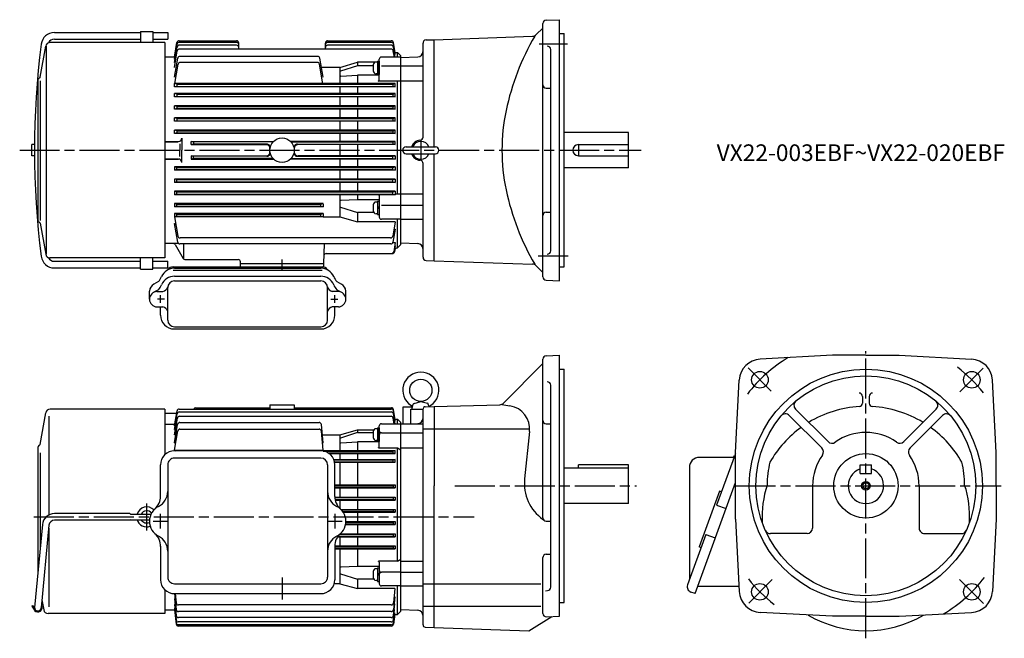
# Model space of a CAD drawing. Extents: x -11 to 876, y 36 to 593.
import ezdxf

# ---------------------------------------------------------------- set-up
doc = ezdxf.new("R2010")
doc.units = 0
doc.header["$LTSCALE"] = 3
doc.linetypes.add('AM_ISO08W050', pattern=[18, 12, -1.5, 3, -1.5])
doc.linetypes.add('CENTER', pattern=[50.8, 31.75, -6.35, 6.35, -6.35])
doc.layers.get('0').update_dxf_attribs({"linetype": 'CONTINUOUS'})
doc.layers.add('AM_0', color=7, linetype='CONTINUOUS')
doc.styles.get("Standard").update_dxf_attribs({"font": 'txt.shx', "width": 0.84, "bigfont": 'bigfont.shx'})

# ---------------------------------------------------------------- blocks, each defined once
blk = doc.blocks.new('$6-45')
at = {"color": 0, "linetype": 'CONTINUOUS'}
for p, q in [((-6.1, 1.5), (-6.1, 0)), ((6.1, 1.5), (-6.1, 1.5)), ((6.1, 0), (-6.1, 0)), ((-5.25, 1.5), (-5.25, 2.800201)), ((2.649994, 5.399994), (-2.649994, 5.399994)), ((0.066025, 0), (-0.8, 1.5)), ((1.066025, 0), (0.2, 1.5)), ((5.25, 1.5), (5.25, 2.800201)), ((6.1, 1.5), (6.1, 0))]:
    blk.add_line(p, q, dxfattribs=at)
for centre, radius, start, end in [((-2.649994, 2.800201), 2.600399, 89.999982, 179.999978), ((2.649994, 2.800201), 2.600403, 0, 89.999982)]:
    blk.add_arc(centre, radius, start, end, dxfattribs=at)

msp = doc.modelspace()

# ---------------------------------------------------------------- linework, layer by layer
at = {"color": 7, "linetype": 'CONTINUOUS'}
for p, q in [((454.44, 579.77), (460.38, 585.71)), ((460.38, 361.63), (460.38, 589.79)), ((463.28, 592.79), (475.38, 593.21)), ((475.38, 358.21), (475.38, 593.21)), ((362.38, 575.21), (451.08, 578.31)), ((475.38, 580.71), (479.38, 580.71)), ((479.38, 370.71), (479.38, 580.71)), ((355.28, 574.96), (362.38, 575.21)), ((362.38, 478.79), (362.38, 575.21)), ((464.1, 569.3), (464.28, 569.31)), ((467.38, 385.11), (467.38, 566.31)), ((463.38, 531.62), (467.38, 531.62)), ((537.38, 491.71), (479.38, 491.71)), ((537.38, 459.71), (537.38, 491.71)), ((492.38, 480.71), (492.38, 470.71)), ((492.38, 480.71), (537.38, 480.71)), ((362.38, 376.21), (362.38, 472.49)), ((492.38, 470.71), (537.38, 470.71)), ((537.38, 459.71), (479.38, 459.71)), ((463.38, 419.8), (467.38, 419.8)), ((464.1, 382.12), (464.28, 382.11)), ((355.28, 376.46), (362.38, 376.21)), ((362.38, 376.21), (451.08, 373.11)), ((454.44, 371.65), (460.38, 365.71)), ((475.38, 370.71), (479.38, 370.71)), ((463.28, 358.63), (475.38, 358.21))]:
    msp.add_line(p, q, dxfattribs=at)
for p, q in [((20.28, 581.71), (97.88, 581.71)), ((97.88, 582.71), (97.88, 572.71)), ((97.88, 582.71), (108.88, 582.71)), ((108.88, 582.71), (108.88, 572.71)), ((108.88, 581.71), (122.38, 581.71)), ((122.38, 581.71), (122.38, 575.71)), ((7.53, 541.53), (12.44, 569.4)), ((13.03, 382.11), (13.03, 569.4)), ((119.88, 572.71), (16.38, 572.71)), ((20.28, 575.71), (97.88, 575.71)), ((108.88, 575.71), (122.38, 575.71)), ((119.88, 572.71), (119.88, 378.71)), ((128.38, 559.42), (130.7, 572.56)), ((128.38, 557.76), (130.75, 571.16)), ((128.38, 554.54), (130.86, 568.6)), ((132.67, 574.21), (184.38, 574.21)), ((184.38, 572.81), (132.72, 572.81)), ((184.38, 570.26), (132.83, 570.26)), ((186.38, 566.72), (186.38, 572.21)), ((264.38, 566.72), (264.38, 572.21)), ((266.38, 574.21), (323.81, 574.21)), ((323.78, 572.81), (266.38, 572.81)), ((323.69, 570.26), (266.38, 570.26)), ((327.26, 559.57), (325.66, 568.6)), ((327.38, 561.88), (325.75, 571.16)), ((327.38, 563.44), (325.78, 572.56)), ((119.88, 559.71), (128.38, 559.71)), ((128.38, 550.08), (131.03, 565.06)), ((323.63, 566.72), (133, 566.72)), ((257.44, 560.11), (133.33, 560.11)), ((332.38, 559.57), (314.88, 559.57)), ((326.56, 559.57), (325.6, 565.06)), ((326.85, 561.88), (327.38, 561.88)), ((327.11, 563.44), (327.38, 563.44)), ((327.34, 563.71), (329.38, 563.71)), ((332.38, 560.71), (329.38, 563.71)), ((329.38, 559.57), (329.38, 563.71)), ((332.38, 390.71), (332.38, 560.71)), ((128.38, 541.59), (131.36, 558.46)), ((128.66, 535.89), (131.69, 553.05)), ((257.11, 554.71), (133.66, 554.71)), ((262.16, 535.57), (259.08, 553.05)), ((262.38, 541.59), (259.41, 558.46)), ((277.38, 550.08), (260.89, 550.08)), ((277.38, 550.08), (293.38, 554.93)), ((277.38, 550.08), (277.38, 535.89)), ((293.38, 551.56), (278.08, 546.74)), ((309.17, 554.93), (293.38, 554.93)), ((293.38, 554.93), (293.38, 551.56)), ((307.48, 551.56), (293.38, 551.56)), ((312.88, 538.77), (312.88, 557.57)), ((332.38, 551.45), (314.88, 551.45)), ((278.43, 542.44), (293.38, 543.16)), ((312.88, 543.16), (293.38, 543.16)), ((293.38, 543.16), (293.38, 535.89)), ((5.38, 538.15), (5.38, 413.26)), ((7.38, 538.15), (7.38, 412.57)), ((327.38, 535.89), (128.38, 535.89)), ((130.46, 535.21), (128.38, 535.89)), ((128.38, 532.64), (128.38, 535.89)), ((130.46, 533.21), (128.38, 532.64)), ((327.38, 532.64), (128.38, 532.64)), ((130.46, 535.21), (325.3, 535.21)), ((130.46, 535.21), (130.46, 533.21)), ((130.46, 533.21), (325.3, 533.21)), ((277.38, 532.64), (277.38, 526.81)), ((293.38, 532.64), (293.38, 526.81)), ((332.38, 537.77), (311.88, 537.77)), ((325.3, 535.21), (327.38, 535.89)), ((325.3, 535.21), (325.3, 533.21)), ((325.3, 533.21), (327.38, 532.64)), ((327.38, 532.64), (327.38, 535.89)), ((329.38, 435.99), (329.38, 537.77)), ((327.38, 526.81), (128.38, 526.81)), ((130.46, 526.21), (128.38, 526.81)), ((128.38, 523.68), (128.38, 526.81)), ((130.46, 524.21), (128.38, 523.68)), ((327.38, 523.68), (128.38, 523.68)), ((130.46, 526.21), (325.3, 526.21)), ((130.46, 526.21), (130.46, 524.21)), ((130.46, 524.21), (325.3, 524.21)), ((277.38, 523.68), (277.38, 515.76)), ((293.38, 523.68), (293.38, 515.76)), ((325.3, 526.21), (327.38, 526.81)), ((325.3, 526.21), (325.3, 524.21)), ((325.3, 524.21), (327.38, 523.68)), ((327.38, 523.68), (327.38, 526.81)), ((327.38, 515.76), (128.38, 515.76)), ((130.46, 515.21), (128.38, 515.76)), ((128.38, 512.71), (128.38, 515.76)), ((130.46, 515.21), (325.3, 515.21)), ((130.46, 515.21), (130.46, 513.21)), ((325.3, 515.21), (327.38, 515.76)), ((325.3, 515.21), (325.3, 513.21)), ((327.38, 512.71), (327.38, 515.76)), ((130.46, 513.21), (128.38, 512.71)), ((327.38, 512.71), (128.38, 512.71)), ((130.46, 513.21), (325.3, 513.21)), ((277.38, 512.71), (277.38, 504.72)), ((293.38, 512.71), (293.38, 504.72)), ((325.3, 513.21), (327.38, 512.71)), ((327.38, 504.72), (128.38, 504.72)), ((130.46, 504.21), (128.38, 504.72)), ((128.38, 501.73), (128.38, 504.72)), ((130.46, 502.21), (128.38, 501.73)), ((327.38, 501.73), (128.38, 501.73)), ((130.46, 504.21), (325.3, 504.21)), ((130.46, 504.21), (130.46, 502.21)), ((130.46, 502.21), (325.3, 502.21)), ((277.38, 501.73), (277.38, 493.7)), ((293.38, 501.73), (293.38, 493.7)), ((325.3, 504.21), (327.38, 504.72)), ((325.3, 504.21), (325.3, 502.21)), ((325.3, 502.21), (327.38, 501.73)), ((327.38, 501.73), (327.38, 504.72)), ((327.38, 493.7), (128.38, 493.7)), ((130.46, 493.21), (128.38, 493.7)), ((128.38, 490.74), (128.38, 493.7)), ((130.46, 491.21), (128.38, 490.74)), ((327.38, 490.74), (128.38, 490.74)), ((130.46, 493.21), (325.3, 493.21)), ((130.46, 493.21), (130.46, 491.21)), ((130.46, 491.21), (325.3, 491.21)), ((277.38, 490.74), (277.38, 483.69)), ((293.38, 490.74), (293.38, 483.69)), ((325.3, 493.21), (327.38, 493.7)), ((325.3, 493.21), (325.3, 491.21)), ((325.3, 491.21), (327.38, 490.74)), ((327.38, 490.74), (327.38, 493.7)), ((-0.01, 470.71), (-0.01, 480.71)), ((2.4, 480.71), (-0.01, 480.71)), ((119.88, 483.69), (132.06, 483.69)), ((119.88, 483.35), (131.38, 483.35)), ((133.38, 481.35), (133.38, 475.71)), ((135.06, 486.69), (135.06, 475.71)), ((145.46, 483.21), (143.38, 483.69)), ((143.38, 480.74), (143.38, 483.69)), ((143.38, 483.69), (217.81, 483.69)), ((145.46, 481.21), (143.38, 480.74)), ((143.38, 480.74), (211, 480.74)), ((145.46, 483.21), (145.46, 481.21)), ((217.34, 483.21), (145.46, 483.21)), ((211.61, 481.21), (145.46, 481.21)), ((327.38, 483.69), (232.96, 483.69)), ((233.43, 483.21), (325.3, 483.21)), ((239.16, 481.21), (325.3, 481.21)), ((327.38, 480.74), (239.77, 480.74)), ((277.38, 480.87), (277.38, 470.68)), ((293.38, 480.87), (293.38, 470.68)), ((325.3, 483.21), (327.38, 483.69)), ((325.3, 483.21), (325.3, 481.21)), ((325.3, 481.21), (327.38, 480.74)), ((327.38, 480.74), (327.38, 483.69)), ((2.4, 470.71), (-0.01, 470.71)), ((133.38, 470.06), (133.38, 475.71)), ((135.06, 464.73), (135.06, 475.71)), ((143.38, 470.68), (211, 470.68)), ((143.38, 470.68), (143.38, 467.73)), ((145.46, 470.21), (143.38, 470.68)), ((211.61, 470.21), (145.46, 470.21)), ((145.46, 468.21), (145.46, 470.21)), ((239.16, 470.21), (325.3, 470.21)), ((327.38, 470.68), (239.77, 470.68)), ((325.3, 470.21), (327.38, 470.68)), ((325.3, 468.21), (325.3, 470.21)), ((327.38, 470.68), (327.38, 467.73)), ((119.88, 468.06), (131.38, 468.06)), ((119.88, 467.73), (132.06, 467.73)), ((145.46, 468.21), (143.38, 467.73)), ((143.38, 467.73), (217.81, 467.73)), ((217.34, 468.21), (145.46, 468.21)), ((327.38, 467.73), (232.96, 467.73)), ((233.43, 468.21), (325.3, 468.21)), ((277.38, 467.73), (277.38, 460.68)), ((293.38, 467.73), (293.38, 460.68)), ((325.3, 468.21), (327.38, 467.73)), ((327.38, 460.68), (128.38, 460.68)), ((128.38, 460.68), (128.38, 457.72)), ((130.46, 460.21), (128.38, 460.68)), ((130.46, 458.21), (128.38, 457.72)), ((327.38, 457.72), (128.38, 457.72)), ((130.46, 460.21), (325.3, 460.21)), ((130.46, 458.21), (130.46, 460.21)), ((130.46, 458.21), (325.3, 458.21)), ((277.38, 457.72), (277.38, 449.69)), ((293.38, 457.72), (293.38, 449.69)), ((325.3, 460.21), (327.38, 460.68)), ((325.3, 458.21), (325.3, 460.21)), ((325.3, 458.21), (327.38, 457.72)), ((327.38, 460.68), (327.38, 457.72)), ((327.38, 449.69), (128.38, 449.69)), ((128.38, 449.69), (128.38, 446.69)), ((130.46, 449.21), (128.38, 449.69)), ((130.46, 447.21), (128.38, 446.69)), ((327.38, 446.69), (128.38, 446.69)), ((130.46, 449.21), (325.3, 449.21)), ((130.46, 447.21), (130.46, 449.21)), ((130.46, 447.21), (325.3, 447.21)), ((277.38, 446.69), (277.38, 438.7)), ((293.38, 446.69), (293.38, 438.7)), ((325.3, 449.21), (327.38, 449.69)), ((325.3, 447.21), (325.3, 449.21)), ((325.3, 447.21), (327.38, 446.69)), ((327.38, 449.69), (327.38, 446.69)), ((327.38, 438.7), (128.38, 438.7)), ((128.38, 438.7), (128.38, 435.66)), ((130.46, 438.21), (128.38, 438.7)), ((130.46, 436.21), (128.38, 435.66)), ((327.38, 435.66), (128.38, 435.66)), ((130.46, 438.21), (325.3, 438.21)), ((130.46, 436.21), (130.46, 438.21)), ((130.46, 436.21), (325.3, 436.21)), ((277.38, 435.66), (277.38, 415.66)), ((293.38, 435.66), (293.38, 431.1)), ((312.88, 434.99), (312.88, 415.5)), ((325.3, 438.21), (327.38, 438.7)), ((325.3, 436.21), (325.3, 438.21)), ((325.3, 436.21), (327.38, 435.66)), ((327.38, 438.7), (327.38, 435.66)), ((332.38, 435.99), (327.38, 435.99)), ((262.38, 427.7), (128.38, 427.7)), ((128.38, 427.7), (128.38, 424.66)), ((130.46, 427.21), (128.38, 427.7)), ((130.46, 427.21), (260.3, 427.21)), ((130.46, 425.21), (130.46, 427.21)), ((260.3, 427.21), (262.38, 427.7)), ((260.3, 425.21), (260.3, 427.21)), ((262.38, 427.55), (262.38, 424.85)), ((293.38, 431.1), (278.35, 430.56)), ((312.88, 431.1), (293.38, 431.1)), ((332.38, 425.81), (314.88, 425.81)), ((130.46, 425.21), (128.38, 424.66)), ((262.38, 424.66), (128.38, 424.66)), ((262.38, 418.7), (128.38, 418.7)), ((128.38, 418.7), (128.38, 415.66)), ((130.46, 418.21), (128.38, 418.7)), ((130.46, 425.21), (260.3, 425.21)), ((130.46, 418.21), (260.3, 418.21)), ((130.46, 416.21), (130.46, 418.21)), ((260.3, 425.21), (262.38, 424.66)), ((260.3, 418.21), (262.38, 418.7)), ((260.3, 416.21), (260.3, 418.21)), ((262.38, 418.7), (262.38, 415.66)), ((278.09, 424.4), (293.38, 419.69)), ((307.93, 419.69), (293.38, 419.69)), ((293.38, 419.69), (293.38, 411.32)), ((7.53, 409.88), (12.44, 382.01)), ((130.46, 416.21), (128.38, 415.66)), ((128.38, 415.85), (131.47, 398.36)), ((131.36, 392.96), (128.38, 409.83)), ((128.38, 409.83), (129.45, 409.83)), ((262.38, 415.66), (128.42, 415.66)), ((130.46, 416.21), (260.3, 416.21)), ((260.3, 416.21), (262.38, 415.66)), ((262.38, 415.66), (277.38, 415.66)), ((277.38, 415.66), (293.38, 411.32)), ((327.38, 411.32), (293.38, 411.32)), ((332.38, 413.5), (314.88, 413.5)), ((327.38, 411.32), (325.1, 398.36)), ((329.38, 387.71), (329.38, 413.33)), ((327.38, 404.66), (325.32, 392.96)), ((326.21, 404.66), (327.38, 404.66)), ((132.13, 391.71), (119.88, 391.71)), ((128.96, 390.71), (136.18, 378.21)), ((323.35, 391.31), (133.33, 391.31)), ((323.13, 396.71), (133.44, 396.71)), ((136.91, 377.48), (136.91, 391.31)), ((262.88, 373.71), (263.5, 391.31)), ((325.2, 392.56), (327.38, 392.56)), ((327.38, 392.56), (325.94, 384.36)), ((332.38, 390.71), (329.38, 387.71)), ((265.12, 382.71), (324.82, 382.71)), ((327.38, 389.51), (326.48, 384.36)), ((327.09, 386.06), (326.79, 384.36)), ((329.06, 387.71), (329.38, 387.71)), ((119.88, 378.71), (16.38, 378.71)), ((20.28, 375.71), (97.88, 375.71)), ((97.88, 368.71), (97.88, 378.71)), ((108.88, 368.71), (108.88, 378.71)), ((108.88, 375.71), (122.38, 375.71)), ((122.38, 369.71), (122.38, 375.71)), ((137.91, 377.21), (185.83, 377.21)), ((187.88, 373.71), (187.83, 375.28)), ((187.88, 370.71), (187.88, 373.71)), ((187.88, 373.71), (262.88, 373.71)), ((225.38, 368.05), (225.38, 377.23)), ((262.88, 370.52), (262.88, 373.71)), ((20.28, 369.71), (97.88, 369.71)), ((97.88, 368.71), (108.88, 368.71)), ((108.88, 369.71), (122.38, 369.71)), ((127.38, 370.71), (261.38, 370.71)), ((127.38, 367.71), (261.38, 367.71)), ((128.38, 369.5), (260.38, 369.5)), ((113.97, 357.47), (109.92, 355.09)), ((128.38, 362.17), (260.38, 362.17)), ((128.38, 358), (260.38, 358)), ((274.79, 357.47), (278.85, 355.09)), ((105.88, 341.57), (105.88, 348.85)), ((113.97, 350.14), (109.92, 347.76)), ((112.57, 348.52), (118.11, 348.52)), ((122.38, 322.71), (122.38, 352)), ((266.38, 322.71), (266.38, 352)), ((276.19, 348.52), (270.66, 348.52)), ((274.79, 350.14), (278.85, 347.76)), ((282.88, 341.57), (282.88, 348.85)), ((119.38, 341.54), (113.12, 341.54)), ((115.88, 338.4), (115.88, 345.26)), ((269.38, 341.54), (275.64, 341.54)), ((272.88, 338.4), (272.88, 345.26)), ((112.61, 334.57), (118.11, 334.57)), ((115.88, 327.27), (115.88, 334.57)), ((276.16, 334.57), (270.66, 334.57)), ((272.88, 327.27), (272.88, 334.57)), ((128.38, 316.71), (260.38, 316.71)), ((128.38, 314.77), (260.38, 314.77)), ((119.88, 242.55), (16.38, 242.55)), ((119.88, 242.55), (119.88, 201.66)), ((128.38, 227.6), (130.75, 240.99)), ((132.71, 242.64), (323.78, 242.64)), ((132.83, 240.09), (323.69, 240.09)), ((147.65, 243.83), (214.38, 243.83)), ((214.38, 246.55), (236.38, 246.55)), ((214.38, 246.55), (214.38, 242.64)), ((236.38, 246.55), (236.38, 242.64)), ((236.38, 243.83), (323.83, 243.83)), ((327.38, 231.72), (325.75, 240.99)), ((327.38, 233.2), (325.8, 242.18)), ((7.44, 210.88), (12.44, 239.24)), ((15.16, 236.11), (15.16, 147.23)), ((119.88, 239.05), (130.4, 239.05)), ((128.38, 224.38), (130.86, 238.44)), ((128.38, 219.39), (131.04, 234.47)), ((133.01, 236.13), (323.56, 236.13)), ((326.43, 229.41), (325.53, 234.47)), ((327.26, 229.41), (325.66, 238.44)), ((326.85, 231.72), (327.38, 231.72)), ((327.12, 233.2), (327.38, 233.2)), ((327.32, 233.55), (329.38, 233.55)), ((329.38, 229.41), (329.38, 233.55)), ((332.38, 230.55), (329.38, 233.55)), ((119.88, 229.17), (128.66, 229.17)), ((128.38, 212.21), (131.33, 228.9)), ((128.38, 227.6), (128.95, 227.6)), ((128.38, 224.38), (129.26, 224.38)), ((128.38, 205.67), (131.42, 222.9)), ((133.3, 230.55), (258.77, 230.55)), ((133.39, 224.55), (258.77, 224.55)), ((262.38, 212.21), (260.76, 228.74)), ((262.38, 205.67), (260.76, 222.74)), ((277.34, 219.39), (293.38, 223.99)), ((293.38, 223.99), (308.08, 223.99)), ((293.38, 223.99), (293.38, 221.4)), ((312.88, 208.61), (312.88, 227.41)), ((314.88, 229.41), (332.38, 229.41)), ((332.38, 60.55), (332.38, 230.55)), ((332.38, 60.55), (332.38, 230.55)), ((332.38, 60.55), (332.38, 230.55)), ((129.65, 219.39), (128.38, 219.39)), ((261.68, 219.39), (277.34, 219.39)), ((277.34, 219.39), (277.34, 205.41)), ((293.38, 221.4), (278.08, 216.58)), ((278.43, 212.28), (293.38, 213)), ((293.38, 221.4), (307.48, 221.4)), ((312.88, 213), (293.38, 213)), ((293.38, 213), (293.38, 205.41)), ((314.88, 221.29), (332.38, 221.29)), ((5.38, 207.55), (5.38, 95.7)), ((128.38, 212.21), (129.54, 212.21)), ((128.38, 205.67), (262.38, 205.67)), ((128.38, 205.41), (129.69, 204.99)), ((128.38, 204.99), (128.38, 205.41)), ((128.38, 205.41), (327.38, 205.41)), ((260.38, 204.99), (128.38, 204.99)), ((261.71, 212.21), (262.38, 212.21)), ((262.27, 204.85), (325.62, 204.85)), ((312.88, 207.61), (329.38, 207.61)), ((327.38, 205.41), (325.62, 204.85)), ((325.62, 203.25), (325.62, 204.85)), ((327.38, 202.71), (327.38, 205.41)), ((329.38, 105.83), (329.38, 207.61)), ((329.38, 207.61), (332.38, 205.88)), ((7.38, 203.15), (7.38, 116.84)), ((260.38, 198.49), (128.38, 198.49)), ((266.75, 203.25), (325.62, 203.25)), ((267.58, 202.71), (327.38, 202.71)), ((271.89, 197.36), (327.38, 197.36)), ((272.11, 196.82), (325.62, 196.82)), ((272.58, 195.22), (325.62, 195.22)), ((277.34, 202.71), (277.34, 197.36)), ((293.38, 202.71), (293.38, 197.36)), ((325.62, 203.25), (327.38, 202.71)), ((327.38, 197.36), (325.62, 196.82)), ((325.62, 195.22), (325.62, 196.82)), ((325.62, 195.22), (327.38, 194.73)), ((327.38, 194.73), (327.38, 197.36)), ((115.88, 163.97), (115.88, 192.49)), ((122.38, 192.49), (122.38, 91.41)), ((266.38, 192.49), (266.38, 91.41)), ((272.68, 194.73), (327.38, 194.73)), ((272.9, 163.94), (272.88, 192.51)), ((277.34, 194.73), (277.34, 174.37)), ((293.38, 194.73), (293.38, 174.37)), ((272.9, 174.37), (327.38, 174.37)), ((272.9, 173.88), (325.62, 173.88)), ((272.9, 172.28), (325.62, 172.28)), ((272.9, 171.73), (327.38, 171.73)), ((277.34, 171.73), (277.34, 163.37)), ((293.38, 171.73), (293.38, 163.37)), ((325.62, 173.88), (327.38, 174.37)), ((325.62, 173.88), (325.62, 172.28)), ((327.38, 171.73), (325.62, 172.28)), ((327.38, 174.37), (327.38, 171.73)), ((272.91, 163.37), (327.38, 163.37)), ((272.94, 162.88), (325.62, 162.88)), ((273.14, 161.28), (325.62, 161.28)), ((273.25, 160.73), (327.38, 160.73)), ((277.34, 160.73), (277.34, 153.25)), ((293.38, 160.73), (293.38, 152.37)), ((325.62, 162.88), (327.38, 163.37)), ((325.62, 162.88), (325.62, 161.28)), ((327.38, 160.73), (325.62, 161.28)), ((327.38, 163.37), (327.38, 160.73)), ((278.33, 152.37), (327.38, 152.37)), ((278.81, 151.88), (325.62, 151.88)), ((325.62, 151.88), (327.38, 152.37)), ((325.62, 151.88), (325.62, 150.28)), ((327.38, 152.37), (327.38, 149.73)), ((88.38, 148.55), (20.39, 148.55)), ((88.38, 142.55), (20.39, 142.55)), ((88.88, 148.05), (88.38, 148.55)), ((88.88, 143.05), (88.38, 142.55)), ((88.88, 148.05), (107.34, 148.05)), ((88.88, 143.05), (105.95, 143.05)), ((280.12, 150.28), (325.62, 150.28)), ((280.49, 149.73), (327.38, 149.73)), ((293.38, 149.73), (293.38, 141.37)), ((327.38, 149.73), (325.62, 150.28)), ((9.44, 138.58), (2.4, 64.13)), ((15.41, 138.02), (8.37, 63.56)), ((15.16, 135.37), (15.16, 64.54)), ((282.6, 138.73), (327.38, 138.73)), ((282.7, 139.28), (325.62, 139.28)), ((282.86, 140.88), (325.62, 140.88)), ((282.88, 141.37), (327.38, 141.37)), ((293.38, 138.73), (293.38, 130.37)), ((325.62, 140.88), (327.38, 141.37)), ((325.62, 140.88), (325.62, 139.28)), ((327.38, 138.73), (325.62, 139.28)), ((327.38, 141.37), (327.38, 138.73)), ((275.51, 127.73), (327.38, 127.73)), ((275.9, 128.28), (325.62, 128.28)), ((277.3, 129.88), (325.62, 129.88)), ((277.34, 127.73), (277.34, 119.37)), ((277.82, 130.37), (327.38, 130.37)), ((293.38, 127.73), (293.38, 119.37)), ((325.62, 129.88), (327.38, 130.37)), ((325.62, 129.88), (325.62, 128.28)), ((327.38, 127.73), (325.62, 128.28)), ((327.38, 130.37), (327.38, 127.73)), ((115.88, 119.24), (115.88, 88.97)), ((272.88, 119.37), (327.38, 119.37)), ((272.88, 119.24), (272.88, 88.97)), ((272.88, 118.88), (325.62, 118.88)), ((272.88, 117.28), (325.62, 117.28)), ((272.88, 116.73), (327.38, 116.73)), ((277.34, 116.73), (277.34, 85.42)), ((293.38, 116.73), (293.38, 100.94)), ((325.62, 118.88), (327.38, 119.37)), ((325.62, 118.88), (325.62, 117.28)), ((327.38, 116.73), (325.62, 117.28)), ((327.38, 119.37), (327.38, 116.73)), ((329.38, 105.83), (332.38, 107.56)), ((293.38, 100.94), (278.35, 100.4)), ((312.88, 100.94), (293.38, 100.94)), ((329.38, 105.83), (312.88, 105.83)), ((312.88, 104.83), (312.88, 85.36)), ((278.09, 94.24), (293.38, 89.53)), ((307.93, 89.53), (293.38, 89.53)), ((293.38, 89.53), (293.38, 81.09)), ((332.38, 95.65), (314.88, 95.65)), ((128.38, 85.41), (260.38, 85.41)), ((277.34, 85.42), (272.37, 85.42)), ((277.34, 85.42), (293.38, 81.09)), ((326.95, 81.09), (293.38, 81.09)), ((332.38, 83.36), (314.88, 83.36)), ((326.95, 81.09), (325.71, 68.12)), ((329.38, 57.55), (329.38, 83.36)), ((9.07, 70.97), (10.68, 61.85)), ((119.88, 79.8), (119.88, 58.55)), ((128.38, 76.47), (260.38, 76.47)), ((128.38, 71.71), (129.07, 71.71)), ((128.38, 71.71), (129.96, 56.75)), ((128.61, 76.47), (129.97, 62.2)), ((129.21, 76.47), (129.98, 68.12)), ((326.91, 73.68), (325.78, 62.2)), ((326.91, 73.68), (326.24, 73.68)), ((0.62, 65.72), (0, 65.2)), ((0, 65.2), (2.41, 61.48)), ((0.62, 65.72), (3.09, 61.92)), ((128.38, 66.72), (128.91, 66.72)), ((128.38, 66.72), (129.95, 52.75)), ((128.38, 63.5), (128.74, 63.5)), ((128.38, 63.5), (129.94, 50.22)), ((323.72, 66.31), (131.97, 66.31)), ((325.73, 52.75), (326.78, 62.17)), ((325.76, 56.75), (326.85, 67.14)), ((326.85, 67.14), (326.26, 67.14)), ((326.78, 62.17), (326.33, 62.17)), ((119.88, 58.55), (14.62, 58.55)), ((128.38, 61.55), (119.88, 61.55)), ((128.34, 61.93), (128.57, 61.93)), ((128.34, 61.93), (129.93, 49.02)), ((323.77, 54.96), (131.94, 54.96)), ((323.79, 60.39), (131.96, 60.39)), ((326.8, 59.04), (325.76, 50.22)), ((326.86, 57.9), (325.78, 49.02)), ((326.8, 59.04), (326.43, 59.04)), ((326.86, 57.9), (326.66, 57.9)), ((326.81, 57.55), (329.38, 57.55)), ((332.38, 60.55), (329.38, 57.55)), ((323.8, 47.26), (131.91, 47.26)), ((323.78, 48.45), (131.92, 48.45)), ((323.74, 50.97), (131.93, 50.97))]:
    msp.add_line(p, q)
at = {"color": 0, "linetype": 'CONTINUOUS'}
for p, q in [((352.38, 487.6), (352.38, 571.96)), ((332.38, 559.21), (347.56, 559.74)), ((332.38, 392.21), (332.38, 559.21)), ((337.23, 478.79), (363.53, 478.79)), ((337.23, 472.49), (363.53, 472.49)), ((352.38, 379.45), (352.38, 463.68)), ((332.38, 392.21), (347.56, 391.68))]:
    msp.add_line(p, q, dxfattribs=at)
at = {"color": 7, "linetype": 'CENTER'}
for p, q in [((482.41, 571.17), (457.06, 571.17)), ((483, 380.25), (456.24, 380.25))]:
    msp.add_line(p, q, dxfattribs=at)
at = {"color": 0}
for p, q in [((332.38, 390.71), (332.38, 560.71)), ((352.38, 551.45), (332.38, 551.45)), ((352.38, 537.77), (332.38, 537.77)), ((352.38, 435.99), (332.38, 435.99)), ((352.38, 425.81), (332.38, 425.81)), ((352.38, 413.33), (332.38, 413.33))]:
    msp.add_line(p, q, dxfattribs=at)
at = {"linetype": 'CONTINUOUS'}
for p, q in [((307.48, 552.49), (307.48, 547.19)), ((311.38, 555.09), (310.08, 555.09)), ((311.38, 555.94), (312.88, 555.94)), ((311.38, 555.94), (311.38, 543.74)), ((312.88, 550.91), (311.38, 550.04)), ((312.88, 555.94), (312.88, 543.74)), ((311.38, 544.59), (310.08, 544.59)), ((312.88, 549.91), (311.38, 549.04)), ((311.38, 543.74), (312.88, 543.74)), ((307.48, 426.45), (307.48, 421.15)), ((311.38, 429.05), (310.08, 429.05)), ((311.38, 429.9), (312.88, 429.9)), ((311.38, 429.9), (311.38, 417.7)), ((312.88, 429.9), (312.88, 417.7)), ((311.38, 418.55), (310.08, 418.55)), ((312.88, 424.87), (311.38, 424)), ((312.88, 423.87), (311.38, 423)), ((311.38, 417.7), (312.88, 417.7))]:
    msp.add_line(p, q, dxfattribs=at)
at = {"color": 0, "linetype": 'CENTER'}
msp.add_line((350.38, 485.07), (350.38, 466.35), dxfattribs=at)
at = {"linetype": 'AM_ISO08W050'}
for p, q in [((-10.99, 475.71), (548.76, 475.71)), ((751.33, 36.26), (751.33, 294.79)), ((381.15, 173.55), (544.65, 173.55)), ((633.83, 173.55), (873.14, 173.55)), ((103.38, 157.74), (103.38, 133.35)), ((1.83, 145.55), (398.32, 145.55)), ((115.88, 134.98), (115.88, 148.25)), ((273.11, 135.05), (273.11, 148.17)), ((109.32, 141.61), (122.44, 141.61)), ((266.55, 141.61), (279.67, 141.61)), ((225.38, 91.14), (225.38, 71.15))]:
    msp.add_line(p, q, dxfattribs=at)
at = {"color": 7, "linetype": 'CONTINUOUS'}
msp.add_lwpolyline([(453.05, 578.37, 0.079827), (427.21, 511.47, 0.104149), (427.21, 439.95, 0.079826), (453.05, 373.04)], format="xyb", dxfattribs=at)
msp.add_circle((225.38, 475.71), 11)
for centre, radius, start, end in [((463.38, 589.79), 3, 92, 180.00001), ((450.91, 583.3), 5, 272, 315), ((464.38, 566.31), 3, 0, 92), ((463.38, 534.62), 3, 179.99999, 270), ((492.38, 475.71), 5, 90, 270), ((463.38, 416.8), 3, 90, 180.00001), ((464.38, 385.11), 3, 268, 0), ((450.91, 368.11), 5, 45, 88), ((463.38, 361.63), 3, 179.99999, 268.00001)]:
    msp.add_arc(centre, radius, start, end, dxfattribs=at)
for centre, radius, start, end in [((20.29, 569.71), 12, 90.00717, 172.84016), ((766.67, 475.71), 764.29, 172.82195, 187.17804), ((16.38, 568.71), 4, 89.99328, 170.07406), ((20.28, 569.71), 6, 90.00847, 152.95476), ((132.67, 572.21), 2, 90, 170), ((132.72, 570.81), 2, 90, 170), ((132.83, 568.26), 2, 90, 170), ((184.38, 572.21), 2, 0, 90), ((184.38, 570.81), 2, 0, 90), ((184.38, 568.26), 2, 0, 90), ((266.38, 572.21), 2, 90, 180), ((266.38, 570.81), 2, 90, 180), ((266.38, 568.26), 2, 90, 180), ((323.69, 568.26), 2, 10, 90), ((323.78, 570.81), 2, 10, 90), ((323.81, 572.21), 2, 10, 90), ((133, 564.72), 2, 90, 170), ((133.33, 558.11), 2, 90, 170), ((257.44, 558.11), 2, 10, 90), ((314.88, 557.57), 2, 90, 180), ((323.63, 564.72), 2, 10, 90), ((133.66, 552.71), 2, 90, 170), ((257.11, 552.71), 2, 10, 90), ((6.54, 541.71), 1.01, 297.82706, 349.73527), ((278.38, 545.79), 1, 107.48518, 180), ((278.38, 543.44), 1, 180, 270), ((8.38, 538.15), 3, 117.13966, 180.05331), ((311.88, 538.77), 1, 270, 0), ((132.06, 486.69), 3, 270, 0), ((211, 477.27), 3.47, 353.81035, 90), ((211.61, 478.21), 3, 349.71344, 90), ((239.16, 478.21), 3, 90, 190.28656), ((239.77, 477.27), 3.47, 90, 186.18965), ((211, 474.15), 3.47, 270, 6.18965), ((211.61, 473.21), 3, 270, 10.28656), ((239.16, 473.21), 3, 169.71344, 270), ((239.77, 474.15), 3.47, 173.81035, 270), ((132.06, 464.73), 3, 360, 90), ((311.88, 434.99), 1, 0, 42.25232), ((278.38, 429.56), 1, 92.05969, 180), ((278.38, 425.36), 1, 180, 252.86628), ((8.38, 413.27), 3, 180.15331, 242.84513), ((6.54, 409.71), 1, 9.57349, 62.10181), ((314.88, 415.5), 2, 180, 270), ((127.23, 389.71), 2, 30, 90), ((133.33, 393.31), 2, 190, 270), ((133.44, 398.71), 2, 190, 270), ((323.13, 398.71), 2, 270, 350), ((323.35, 393.31), 2, 270, 350), ((16.38, 382.71), 4, 190.09553, 270.00785), ((265.13, 380.71), 1.99, 90.07593, 178.17025), ((323.97, 384.71), 2, 270, 350), ((324.51, 384.71), 2, 270, 350), ((324.82, 384.71), 2, 270, 350), ((329.06, 385.71), 2, 90, 170), ((20.29, 381.7), 12, 187.16444, 269.98822), ((20.29, 381.71), 6, 207.05351, 269.98324), ((137.91, 379.21), 2, 210, 270), ((185.83, 375.21), 2, 2.05206, 90), ((128.38, 357), 12.5, 89.99999, 156.92998), ((127.38, 364.71), 6, 89.99999, 147.54198), ((260.38, 357), 12.5, 23.11459, 89.99999), ((261.38, 364.71), 6, 32.4585, 89.99999), ((113.22, 348.53), 7.34, 116.67698, 177.34798), ((103.09, 367.79), 15, 316.51495, 336.88495), ((128.38, 349.67), 12.5, 89.99999, 156.88498), ((128.38, 352), 6, 89.99999, 179.99998), ((260.38, 349.67), 12.5, 23.11459, 89.99999), ((260.38, 352), 6, 0, 89.99999), ((285.68, 367.79), 15, 203.11497, 223.48497), ((275.55, 348.53), 7.34, 2.65187, 63.32309), ((113.22, 341.21), 7.34, 94.76179, 177.34798), ((103.09, 360.47), 15, 316.51495, 336.88495), ((116.79, 354.17), 5.8, 283.12597, 344.53995), ((271.98, 354.17), 5.8, 195.45998, 256.87397), ((285.68, 360.47), 15, 203.11497, 223.48497), ((275.55, 341.21), 7.34, 2.65187, 85.23819), ((113.22, 341.88), 7.34, 182.65198, 265.23796), ((275.55, 341.88), 7.34, 274.76196, 357.34795), ((116.79, 328.92), 5.8, 15.4597, 76.87379), ((271.98, 328.92), 5.8, 103.12599, 164.53998), ((128.38, 327.27), 12.5, 179.99998, 269.99995), ((128.38, 322.71), 6, 179.99998, 269.99995), ((260.38, 327.27), 12.5, 269.99996, 359.99995), ((260.38, 322.71), 6, 269.99996, 359.99995), ((16.38, 238.55), 4, 90, 170.00018), ((132.71, 240.64), 2, 90, 170), ((132.83, 238.09), 2, 90, 170), ((147.65, 241.83), 2, 90, 156.1018), ((323.69, 238.09), 2, 10, 90), ((323.78, 240.64), 2, 10, 90), ((323.83, 241.83), 2, 10, 90), ((133.01, 234.13), 2, 90, 170), ((323.56, 234.13), 2, 10, 90), ((133.3, 228.55), 2, 90, 170), ((133.39, 222.55), 2, 90, 170), ((258.77, 228.55), 2, 5.59865, 90), ((258.77, 222.55), 2, 5.42902, 90), ((314.88, 227.41), 2, 90, 180), ((314.88, 223.29), 2, 180, 270), ((278.38, 215.63), 1, 107.48518, 180), ((278.38, 213.28), 1, 180, 270), ((314.88, 219.29), 2, 90, 180), ((8.38, 207.55), 3, 118.78769, 180), ((6.46, 211.05), 1, 298.78796, 350.00021), ((128.38, 192.49), 12.5, 89.99316, 180.00684), ((260.38, 192.49), 12.5, 0.1055, 89.98625), ((311.88, 208.61), 1, 270, 0), ((128.38, 192.49), 6, 89.98574, 180.01426), ((260.38, 192.49), 6, 0.00489, 89.99511), ((100.88, 163.97), 15, 311.8085, 0.00052), ((107.38, 168.4), 15, 296.74454, 0.0166), ((281.38, 168.39), 15, 179.97656, 243.2623), ((287.9, 163.95), 15, 180.03907, 228.1355), ((103.38, 145.55), 9, 43.89822, 163.87239), ((103.38, 145.55), 5.5, 37.23494, 152.96431), ((120.88, 141.61), 15, 116.73758, 243.26242), ((267.88, 141.61), 15, 296.75126, 63.24874), ((20.39, 137.55), 11, 90, 174.59566), ((20.39, 137.55), 5, 90, 174.59566), ((103.38, 145.55), 9, 196.12761, 290.71101), ((103.38, 145.55), 5.5, 207.03569, 297.37428), ((100.88, 119.24), 15.01, 358.44019, 48.20506), ((107.38, 114.81), 15, 359.98972, 63.24914), ((281.38, 114.82), 15, 116.74403, 180.01712), ((287.89, 119.25), 15, 131.81297, 180.03421), ((278.38, 99.4), 1, 92.05969, 180), ((311.88, 104.83), 1, 0, 90), ((314.88, 97.65), 2, 180, 270), ((128.38, 88.97), 12.5, 179.97935, 270.02065), ((128.38, 91.41), 6, 179.97608, 270.02392), ((260.38, 91.41), 6, 269.99524, 0.00476), ((260.39, 88.97), 12.5, 269.98855, 0.01146), ((278.38, 95.2), 1, 180, 252.86628), ((314.88, 93.65), 2, 90, 180), ((314.88, 85.36), 2, 180, 270), ((5.38, 63.84), 3, 174.59566, 354.59566), ((5.38, 63.84), 3.8, 220, 32.14057), ((131.96, 62.39), 2, 185.43792, 270), ((131.97, 68.31), 2, 185.26041, 270), ((323.72, 68.31), 2, 270, 354.57098), ((323.79, 62.39), 2, 270, 354.40135), ((14.62, 62.55), 4, 189.99983, 270), ((131.94, 56.96), 2, 185.99753, 270), ((323.77, 56.96), 2, 270, 353.96489), ((131.91, 49.26), 2, 187.02307, 270), ((131.92, 50.45), 2, 186.67229, 270), ((131.93, 52.97), 2, 186.37674, 270), ((323.74, 52.97), 2, 270, 353.6147), ((323.78, 50.45), 2, 270, 353.3278), ((323.8, 49.26), 2, 270, 353.11676)]:
    msp.add_arc(centre, radius, start, end)
at = {"color": 0, "linetype": 'CONTINUOUS'}
for centre, radius, start, end in [((355.38, 571.96), 3, 92, 180.00001), ((347.38, 564.74), 5, 272, 0), ((350.38, 475.64), 9, 94.78019, 159.5127), ((350.38, 475.64), 8, 23.18802, 156.81198), ((349.38, 487.6), 3, 274.7802, 0), ((337.23, 475.64), 3.15, 90, 270), ((350.38, 475.64), 9, 200.4873, 265.2198), ((350.38, 475.64), 8, 203.18802, 336.81197), ((363.53, 475.64), 3.15, 270, 90), ((349.38, 463.68), 3, 0, 85.21981), ((347.38, 386.68), 5, 0, 88), ((355.38, 379.45), 3, 180.00001, 268)]:
    msp.add_arc(centre, radius, start, end, dxfattribs=at)
at = {"linetype": 'CONTINUOUS'}
for centre, start, end in [((310.08, 552.49), 90, 179.99998), ((310.08, 547.19), 179.99998, 269.99998), ((310.08, 426.45), 90, 179.99998), ((310.08, 421.15), 179.99998, 269.99998)]:
    msp.add_arc(centre, 2.6, start, end, dxfattribs=at)
at = {"layer": 'AM_0'}
for p, q in [((460.38, 232.46), (460.38, 287.63)), ((463.28, 290.63), (475.38, 291.05)), ((475.38, 173.55), (475.38, 291.05)), ((721.33, 291.05), (656.17, 287.63)), ((751.33, 291.05), (721.33, 291.05)), ((751.33, 291.05), (781.33, 291.05)), ((781.33, 291.05), (846.49, 287.63)), ((424.89, 248.06), (460.38, 283.55)), ((475.38, 278.55), (479.38, 278.55)), ((479.38, 68.55), (479.38, 278.55)), ((666.05, 258.83), (645.19, 279.69)), ((836.05, 258.27), (857.14, 279.36)), ((464.1, 267.14), (464.28, 267.15)), ((633.83, 203.55), (637.24, 268.71)), ((868.83, 203.55), (865.41, 268.71)), ((467.38, 173.55), (467.38, 264.15)), ((344.26, 247.71), (350.38, 249.55)), ((350.38, 249.55), (356.45, 247.87)), ((748.33, 254.06), (748.33, 247.87)), ((754.33, 254.06), (754.33, 247.87)), ((334.38, 229.41), (334.38, 244.55)), ((334.38, 244.55), (342.39, 244.55)), ((341.38, 242.55), (352.38, 242.55)), ((341.38, 230.33), (341.38, 242.55)), ((342.38, 242.55), (343.58, 247.01)), ((352.38, 48.33), (352.38, 242.77)), ((354.31, 244.77), (362.38, 245.05)), ((357.76, 244.89), (357.15, 247.16)), ((362.38, 245.05), (421.49, 246.6)), ((362.38, 245.05), (362.38, 173.55)), ((423.48, 246.65), (430.71, 245.49)), ((717.22, 213.31), (687.99, 242.54)), ((785.43, 213.31), (814.66, 242.54)), ((460.38, 144.78), (460.38, 232.46)), ((711.57, 207.65), (682.34, 236.88)), ((791.09, 207.65), (820.32, 236.88)), ((332.38, 229.41), (352.38, 229.41)), ((342.8, 229.41), (347.56, 229.58)), ((352.38, 224.75), (447.38, 224.75)), ((448.27, 222.58), (443.85, 179.98)), ((463.38, 229.46), (467.38, 229.46)), ((332.38, 221.29), (352.38, 221.29)), ((332.38, 207.61), (352.38, 207.61)), ((631.12, 199.17), (601.33, 199.17)), ((633.44, 201.71), (616.9, 156.27)), ((633.83, 143.55), (633.83, 203.55)), ((868.83, 173.55), (868.83, 203.55)), ((537.38, 189.55), (479.38, 189.55)), ((537.38, 192.55), (492.38, 192.55)), ((492.38, 189.55), (492.38, 192.55)), ((537.38, 157.55), (537.38, 192.55)), ((592.33, 190.17), (592.33, 89.11)), ((746.33, 192.55), (756.33, 192.55)), ((746.33, 184.55), (746.33, 192.55)), ((756.33, 184.55), (756.33, 192.55)), ((746.33, 184.55), (756.33, 184.55)), ((362.38, 46.05), (362.38, 173.55)), ((467.38, 82.18), (467.38, 173.55)), ((475.38, 56.05), (475.38, 173.55)), ((597.44, 76.47), (633.83, 176.46)), ((619.35, 168.84), (601.02, 118.49)), ((621.23, 168.15), (619.35, 168.84)), ((703.33, 173.55), (703.33, 135.55)), ((799.33, 173.55), (799.33, 135.55)), ((868.83, 173.55), (868.83, 143.55)), ((537.38, 157.55), (479.38, 157.55)), ((616.9, 156.27), (625.36, 153.19)), ((633.83, 143.55), (637.24, 78.39)), ((868.83, 143.55), (865.41, 78.39)), ((463.38, 141.78), (467.38, 141.78)), ((607.23, 129.69), (590.69, 84.25)), ((607.23, 129.69), (615.69, 126.61)), ((698.33, 130.55), (665.35, 130.55)), ((804.33, 130.55), (837.31, 130.55)), ((602.9, 117.8), (601.02, 118.49)), ((460.38, 58.63), (460.38, 108.86)), ((463.38, 111.86), (467.38, 111.86)), ((332.38, 105.83), (352.38, 105.83)), ((332.38, 95.65), (352.38, 95.65)), ((666.88, 89.15), (645.74, 67.96)), ((835.54, 89.34), (857.37, 67.5)), ((332.38, 83.36), (352.38, 83.36)), ((352.38, 85.17), (458.65, 85.17)), ((600.15, 83.05), (637, 83.05)), ((462.67, 79.12), (464.49, 79.18)), ((597.44, 76.47), (593.68, 77.84)), ((352.38, 65.13), (458.65, 65.13)), ((475.38, 68.55), (479.38, 68.55)), ((332.38, 62.05), (347.56, 61.52)), ((447.62, 43.05), (468.38, 55.8)), ((463.49, 55.63), (475.38, 56.05)), ((721.33, 56.05), (656.17, 59.46)), ((751.33, 56.05), (721.33, 56.05)), ((751.33, 56.05), (781.33, 56.05)), ((781.33, 56.05), (846.49, 59.46)), ((354.31, 46.33), (362.38, 46.05)), ((362.38, 46.05), (447.62, 43.05))]:
    msp.add_line(p, q, dxfattribs=at)
for centre, radius in [((751.33, 173.55), 105), ((655.87, 269.01), 7.5), ((846.79, 269.01), 7.5), ((350.38, 259.55), 10), ((751.33, 173.55), 99), ((751.33, 173.55), 29), ((751.33, 173.55), 4), ((751.33, 173.55), 2.75), ((655.87, 78.09), 7.5), ((846.79, 78.09), 7.5)]:
    msp.add_circle(centre, radius, dxfattribs=at)
for centre, radius, start, end in [((463.38, 287.63), 3, 92, 180.00001), ((657.22, 267.66), 20, 93, 176.99999), ((751.33, 173.55), 135, 121.26005, 142.25635), ((845.44, 267.66), 20, 3, 87), ((350.38, 259.55), 16.3, 304.10957, 235.89042), ((751.33, 173.55), 135, 38.36839, 52.25635), ((464.38, 264.15), 3, 0, 92), ((691.53, 246.07), 5, 129.50582, 225), ((745.33, 254.06), 3, 0, 90), ((757.33, 254.06), 3, 90, 180.00001), ((811.13, 246.07), 5, 315, 50.49418), ((339.55, 243.57), 3, 345, 55.86174), ((344.55, 246.75), 1, 106.71442, 164.99999), ((354.38, 242.77), 2, 109.0654, 180.00001), ((354.38, 242.77), 2, 92, 109.0654), ((356.18, 246.9), 1, 15, 74.49879), ((361.21, 243.57), 3, 124.13826, 153.47472), ((421.36, 251.59), 5, 271.5, 315), ((427.38, 224.75), 21, 354.07598, 80.87552), ((751.33, 145.55), 99.5, 93.35582, 121.1615), ((745.33, 247.87), 3, 273.35582, 0), ((757.33, 247.87), 3, 179.99999, 266.64419), ((751.33, 145.55), 99.5, 58.83849, 86.64418), ((347.38, 234.57), 5, 272, 0), ((463.38, 232.46), 3, 179.99999, 270), ((678.8, 233.35), 5, 45, 140.49418), ((823.86, 233.35), 5, 39.50582, 135), ((340.38, 230.33), 1, 293.60812, 0), ((751.33, 145.55), 99.5, 125.86369, 150.26976), ((751.33, 145.55), 99.5, 29.73024, 54.13631), ((720.76, 216.84), 5, 225, 305.22315), ((751.33, 173.55), 48, 54.77685, 125.22314), ((781.9, 216.84), 5, 234.77686, 315), ((708.03, 204.12), 5, 324.77685, 45), ((794.62, 204.12), 5, 135, 215.22315), ((601.33, 190.17), 9, 90, 180), ((631.12, 201.17), 2, 270, 340.00001), ((638.14, 200), 5, 149.56609, 160), ((751.33, 173.55), 48, 144.77684, 180.00001), ((751.33, 173.55), 48, 0, 35.22315), ((751.33, 173.55), 89, 166.12423, 179.57177), ((751.33, 173.55), 16, 108.20996, 71.79005), ((751.33, 173.55), 16, 108.20996, 71.79005), ((751.33, 173.55), 89, 0.42823, 13.87576), ((483.64, 175.85), 40, 174.07598, 234.45534), ((751.33, 145.55), 93.5, 162.14679, 183.00788), ((751.33, 145.55), 93.5, 356.99212, 17.85321), ((463.38, 144.78), 3, 179.99999, 270), ((665.35, 135.55), 5, 203.84447, 270), ((698.33, 135.55), 5, 270, 0), ((804.33, 135.55), 5, 179.99999, 270), ((837.31, 135.55), 5, 270, 336.15553), ((463.38, 108.86), 3, 90, 180.00001), ((590.33, 89.11), 2, 340, 0), ((751.33, 173.55), 135, 218.36839, 232.25635), ((751.33, 173.55), 135, 301.26003, 322.25635), ((464.38, 82.18), 3, 272, 0), ((595.39, 82.54), 5, 160, 250), ((600.15, 81.05), 2, 90, 99.38599), ((657.22, 79.44), 20, 183.00001, 267), ((845.44, 79.44), 20, 273, 357), ((347.38, 56.52), 5, 0, 88), ((463.38, 58.63), 3, 179.99999, 271.99999), ((751.33, 145.55), 102.5, 239.5349, 300.46509), ((354.38, 48.33), 2, 179.99999, 268.00001)]:
    msp.add_arc(centre, radius, start, end, dxfattribs=at)

# ---------------------------------------------------------------- block references
at = {"rotation": 90}
for p in [(312.88, 219.68), (312.88, 93.64)]:
    msp.add_blockref('$6-45', p, dxfattribs=at)

# ---------------------------------------------------------------- texts
at = {"color": 0, "linetype": 'CONTINUOUS'}
msp.add_text('VX22-003EBF~VX22-020EBF', height=15, dxfattribs=at).set_placement((616.93, 465.96))

doc.saveas('drawing.dxf')
